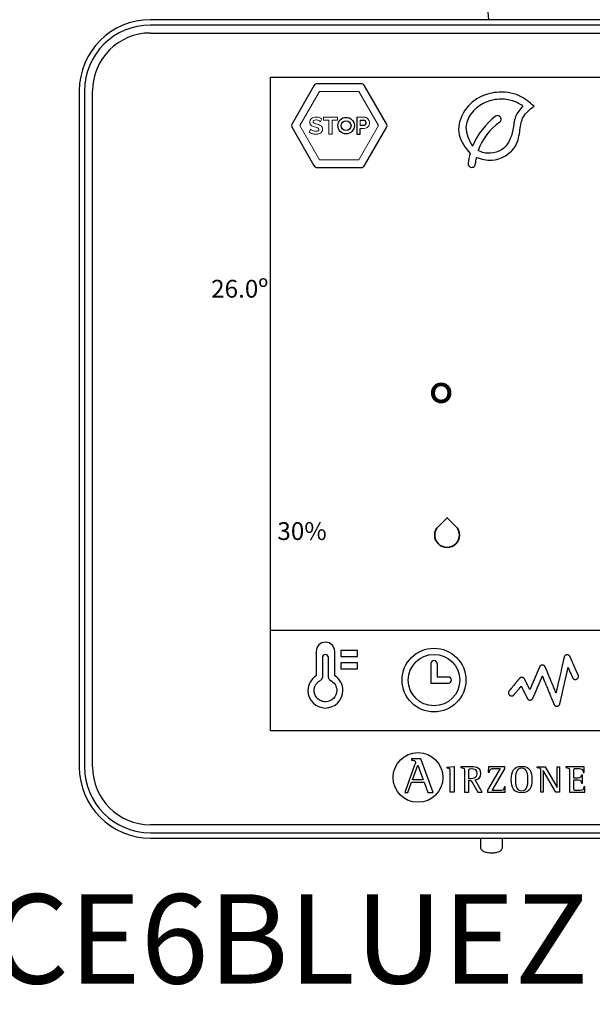
# Model space of a CAD drawing. Units: millimetres. Extents: x -1018 to 39576, y 2004 to 8928.
# Drawn here: x 5937 to 6229, y 2859 to 3361 of the extents above; entities that cross this region are included whole.
import ezdxf

# ---------------------------------------------------------------- set-up
doc = ezdxf.new("R2010")
doc.units = ezdxf.units.MM
doc.layers.add('AIRZONE CABLE', color=7, linetype='Continuous')
doc.layers.add('AIRZONE HARDWARE', color=7, linetype='Continuous')
doc.styles.get("Standard").update_dxf_attribs({"font": 'arial.ttf'})

msp = doc.modelspace()

# ---------------------------------------------------------------- linework, layer by layer
at = {"layer": 'AIRZONE CABLE', "color": 7, "lineweight": 30}
msp.add_arc((6647.41, 3413.94), 474.34, 174.5526, 186.4303, dxfattribs=at)
at = {"layer": 'AIRZONE HARDWARE', "linetype": 'Continuous'}
for p, q in [((6348.25, 3360.82), (6003.87, 3360.82)), ((6348.25, 3358.09), (6003.87, 3358.09)), ((6003.87, 3354.02), (6348.25, 3354.02)), ((6065.04, 2998.54), (6065.04, 3331.59)), ((6065.04, 3331.59), (6287.08, 3331.59)), ((6065.04, 3331.59), (6287.08, 3331.59)), ((5967.62, 3324.57), (5967.62, 2980.19)), ((5970.35, 3324.57), (5970.35, 2980.19)), ((5974.42, 2980.19), (5974.42, 3324.57)), ((6287.08, 2998.54), (6065.04, 2998.54)), ((6136.85, 2984.25), (6136.85, 2983.7)), ((6141.6, 2984.25), (6136.85, 2984.25)), ((6147.77, 2967.26), (6141.6, 2984.25)), ((6138.37, 2981.02), (6133.34, 2967.26)), ((6137.23, 2973.7), (6139.94, 2981.07)), ((6139.94, 2981.07), (6142.81, 2973.7)), ((6154.98, 2980.09), (6158.59, 2980.49)), ((6154.98, 2979.56), (6154.98, 2980.09)), ((6158.59, 2980.49), (6158.59, 2967.3)), ((6161.98, 2980.28), (6161.98, 2979.85)), ((6181.95, 2979.37), (6175.49, 2968.42)), ((6175.96, 2980.28), (6175.88, 2977.48)), ((6184.33, 2980.28), (6175.96, 2980.28)), ((6177.79, 2968.2), (6184.33, 2979.25)), ((6184.33, 2979.25), (6184.33, 2980.28)), ((6200.75, 2979.85), (6200.75, 2980.28)), ((6200.75, 2980.28), (6204.82, 2980.28)), ((6204.82, 2980.28), (6210.93, 2969.72)), ((6210.93, 2969.72), (6210.93, 2980.28)), ((6210.93, 2980.28), (6212.15, 2980.28)), ((6212.15, 2980.28), (6212.15, 2967.3)), ((6224.68, 2980.28), (6215.44, 2980.28)), ((6215.44, 2980.28), (6215.44, 2979.85)), ((6224.74, 2977.42), (6224.68, 2980.28)), ((6165.94, 2974.2), (6165.94, 2977.63)), ((6175.88, 2977.48), (6176.42, 2977.48)), ((6202.68, 2967.3), (6202.68, 2977.81)), ((6210.3, 2967.3), (6203.9, 2978.34)), ((6203.9, 2978.34), (6203.9, 2967.3)), ((6223.84, 2976.01), (6223.3, 2976.01)), ((6223.84, 2971.96), (6223.84, 2976.01)), ((6224.19, 2977.42), (6224.74, 2977.42)), ((6134.91, 2967.26), (6136.8, 2972.51)), ((6136.8, 2972.51), (6143.24, 2972.51)), ((6142.81, 2973.7), (6137.23, 2973.7)), ((6143.24, 2972.51), (6145.14, 2967.26)), ((6165.94, 2967.3), (6165.94, 2973.3)), ((6165.94, 2973.3), (6167.13, 2973.3)), ((6167.13, 2973.3), (6170.55, 2967.3)), ((6172.76, 2967.3), (6169.22, 2973.64)), ((6184.56, 2970.09), (6184.02, 2970.09)), ((6184.48, 2967.3), (6184.56, 2970.09)), ((6223.3, 2971.96), (6223.84, 2971.96)), ((6225.03, 2970.09), (6224.48, 2970.09)), ((6224.97, 2967.3), (6225.03, 2970.09)), ((6133.34, 2967.26), (6134.91, 2967.26)), ((6145.14, 2967.26), (6147.77, 2967.26)), ((6158.59, 2967.3), (6156.47, 2967.3)), ((6163.82, 2967.3), (6165.94, 2967.3)), ((6170.55, 2967.3), (6172.76, 2967.3)), ((6175.49, 2968.42), (6175.49, 2967.3)), ((6175.49, 2967.3), (6184.48, 2967.3)), ((6203.9, 2967.3), (6202.68, 2967.3)), ((6212.15, 2967.3), (6210.3, 2967.3)), ((6217.27, 2967.3), (6224.97, 2967.3)), ((6348.25, 2950.73), (6003.87, 2950.73)), ((6003.87, 2946.66), (6348.25, 2946.66)), ((6062.16, 2943.96), (6292.96, 2943.96)), ((6171.87, 2943.99), (6171.87, 2939.62)), ((6183.2, 2939.62), (6183.2, 2943.99)), ((6003.87, 2943.94), (6064.68, 2943.94))]:
    msp.add_line(p, q, dxfattribs=at)
at = {"layer": 'AIRZONE HARDWARE'}
for p, q in [((6087.14, 3327.19), (6075.98, 3307.85)), ((6111.19, 3328.18), (6088.86, 3328.18)), ((6124.07, 3307.85), (6112.91, 3327.19)), ((6109, 3311.19), (6109, 3302.56)), ((6075.98, 3305.86), (6087.14, 3286.53)), ((6110.68, 3309.72), (6112.55, 3309.72)), ((6112.62, 3306.92), (6110.68, 3306.92)), ((6110.68, 3302.56), (6110.68, 3305.45)), ((6112.91, 3286.53), (6124.07, 3305.86)), ((6109, 3302.56), (6110.68, 3302.56)), ((6088.86, 3285.53), (6111.19, 3285.53)), ((6065.04, 3049.91), (6287.08, 3049.91)), ((6091.41, 3035.9), (6091.41, 3025.74)), ((6094.55, 3025.74), (6094.55, 3035.9)), ((6146.67, 3032.83), (6146.67, 3022.87)), ((6149.82, 3032.83), (6149.82, 3026.02)), ((6149.82, 3026.02), (6155.58, 3026.02)), ((6146.67, 3022.87), (6155.58, 3022.87))]:
    msp.add_line(p, q, dxfattribs=at)
at = {"layer": 'AIRZONE HARDWARE', "lineweight": 0}
for p, q in [((6090.01, 3324.21), (6079.99, 3306.86)), ((6110.05, 3324.21), (6090.01, 3324.21)), ((6120.06, 3306.86), (6110.05, 3324.21)), ((6079.99, 3306.86), (6090.01, 3289.51)), ((6110.05, 3289.51), (6120.06, 3306.86)), ((6090.01, 3289.51), (6110.05, 3289.51))]:
    msp.add_line(p, q, dxfattribs=at)
at = {"layer": 'AIRZONE HARDWARE', "lineweight": 5}
for p, q in [((6091.94, 3309.72), (6091.94, 3311.19)), ((6091.94, 3311.19), (6099.14, 3311.19)), ((6099.14, 3311.19), (6099.14, 3309.72)), ((6094.7, 3309.72), (6091.94, 3309.72)), ((6094.7, 3302.56), (6094.7, 3309.72)), ((6099.14, 3309.72), (6096.38, 3309.72)), ((6096.38, 3309.72), (6096.38, 3302.56)), ((6096.38, 3302.56), (6094.7, 3302.56))]:
    msp.add_line(p, q, dxfattribs=at)
at = {"layer": 'AIRZONE HARDWARE'}
for points in [[(6100.85, 3039.57), (6100.85, 3036.42), (6109.24, 3036.42), (6109.24, 3039.57), (6100.85, 3039.57)], [(6100.85, 3030.13), (6109.24, 3030.13), (6109.24, 3033.28), (6100.85, 3033.28), (6100.85, 3030.13)], [(6092.98, 3013.35), (6092.39, 3013.38), (6091.82, 3013.47), (6091.27, 3013.61), (6090.74, 3013.81), (6090.24, 3014.05), (6089.76, 3014.34), (6089.32, 3014.67), (6088.91, 3015.04), (6088.53, 3015.45), (6088.2, 3015.9), (6087.91, 3016.37), (6087.67, 3016.88), (6087.48, 3017.41), (6087.33, 3017.96), (6087.25, 3018.53), (6087.22, 3019.12), (6087.23, 3019.53), (6087.28, 3019.94), (6087.35, 3020.34), (6087.45, 3020.73), (6087.58, 3021.12), (6087.73, 3021.49), (6087.91, 3021.85), (6088.11, 3022.19), (6088.34, 3022.53), (6088.59, 3022.84), (6088.86, 3023.14), (6089.15, 3023.42), (6089.46, 3023.68), (6089.8, 3023.92), (6090.15, 3024.13), (6090.51, 3024.32)]]:
    msp.add_lwpolyline(points, dxfattribs=at)
msp.add_lwpolyline([(6221.67, 3026.96), (6221.66, 3026.96), (6221.66, 3026.98), (6221.64, 3027), (6221.63, 3027.04), (6221.61, 3027.08), (6221.59, 3027.14), (6221.56, 3027.2), (6221.53, 3027.27), (6221.49, 3027.35), (6221.45, 3027.44), (6221.41, 3027.53), (6221.36, 3027.64), (6221.31, 3027.75), (6221.26, 3027.86), (6221.21, 3027.99), (6221.15, 3028.12), (6221.09, 3028.25), (6221.03, 3028.39), (6220.96, 3028.54), (6220.9, 3028.69), (6220.83, 3028.85), (6220.76, 3029.01), (6220.68, 3029.17), (6220.61, 3029.34), (6220.53, 3029.51), (6220.45, 3029.69), (6220.37, 3029.87), (6220.29, 3030.05), (6220.13, 3030.42), (6219.96, 3030.8), (6219.79, 3031.18), (6219.62, 3031.57), (6219.27, 3032.34), (6219.1, 3032.72), (6218.94, 3033.09), (6218.77, 3033.46), (6218.7, 3033.64), (6218.62, 3033.82), (6218.54, 3033.99), (6218.46, 3034.16), (6218.39, 3034.32), (6218.32, 3034.49), (6218.25, 3034.64), (6218.18, 3034.79), (6218.12, 3034.94), (6218.05, 3035.08), (6217.99, 3035.22), (6217.94, 3035.35), (6217.88, 3035.47), (6217.83, 3035.59), (6217.78, 3035.7), (6217.73, 3035.8), (6217.69, 3035.9), (6217.65, 3035.99), (6217.62, 3036.07), (6217.58, 3036.14), (6217.55, 3036.21), (6217.53, 3036.26), (6217.51, 3036.31), (6217.49, 3036.34), (6217.48, 3036.37), (6217.47, 3036.39), (6217.47, 3036.39), (6217.47, 3036.4), (6217.47, 3036.4), (6217.46, 3036.41), (6217.44, 3036.46), (6217.39, 3036.55), (6217.34, 3036.63), (6217.28, 3036.71), (6217.22, 3036.78), (6217.16, 3036.86), (6217.09, 3036.92), (6217.01, 3036.99), (6216.93, 3037.05), (6216.85, 3037.1), (6216.77, 3037.15), (6216.68, 3037.19), (6216.59, 3037.23), (6216.49, 3037.26), (6216.4, 3037.29), (6216.3, 3037.31), (6216.2, 3037.32), (6216.09, 3037.33), (6216.04, 3037.33), (6215.98, 3037.33), (6215.86, 3037.32), (6215.74, 3037.3), (6215.63, 3037.28), (6215.52, 3037.24), (6215.41, 3037.2), (6215.3, 3037.15), (6215.2, 3037.09), (6215.11, 3037.03), (6215.02, 3036.96), (6214.94, 3036.88), (6214.86, 3036.8), (6214.78, 3036.71), (6214.72, 3036.62), (6214.66, 3036.52), (6214.61, 3036.42), (6214.56, 3036.31), (6214.52, 3036.2), (6214.51, 3036.15), (6214.5, 3036.12), (6214.5, 3036.11), (6214.5, 3036.1), (6214.49, 3036.09), (6214.49, 3036.08), (6214.49, 3036.06), (6214.48, 3036.04), (6214.48, 3036.01), (6214.47, 3035.98), (6214.46, 3035.94), (6214.45, 3035.9), (6214.44, 3035.86), (6214.43, 3035.81), (6214.42, 3035.75), (6214.4, 3035.69), (6214.39, 3035.63), (6214.37, 3035.56), (6214.36, 3035.49), (6214.34, 3035.41), (6214.32, 3035.33), (6214.3, 3035.25), (6214.28, 3035.16), (6214.26, 3035.07), (6214.24, 3034.98), (6214.22, 3034.88), (6214.2, 3034.78), (6214.17, 3034.68), (6214.15, 3034.57), (6214.12, 3034.46), (6214.1, 3034.34), (6214.07, 3034.22), (6214.04, 3034.1), (6214.01, 3033.98), (6213.96, 3033.72), (6213.89, 3033.46), (6213.83, 3033.18), (6213.77, 3032.89), (6213.7, 3032.59), (6213.63, 3032.28), (6213.56, 3031.97), (6213.48, 3031.65), (6213.41, 3031.32), (6213.33, 3030.98), (6213.25, 3030.64), (6213.17, 3030.29), (6213.09, 3029.93), (6213.01, 3029.58), (6212.93, 3029.21), (6212.76, 3028.48), (6212.59, 3027.74), (6212.43, 3026.99), (6212.26, 3026.24), (6212.09, 3025.5), (6211.92, 3024.77), (6211.84, 3024.41), (6211.76, 3024.05), (6211.68, 3023.69), (6211.6, 3023.35), (6211.52, 3023), (6211.44, 3022.67), (6211.37, 3022.34), (6211.29, 3022.01), (6211.22, 3021.7), (6211.15, 3021.39), (6211.08, 3021.09), (6211.02, 3020.81), (6210.96, 3020.53), (6210.89, 3020.26), (6210.84, 3020), (6210.81, 3019.88), (6210.78, 3019.76), (6210.75, 3019.64), (6210.73, 3019.53), (6210.7, 3019.41), (6210.68, 3019.31), (6210.65, 3019.2), (6210.63, 3019.1), (6210.61, 3019), (6210.59, 3018.91), (6210.57, 3018.82), (6210.55, 3018.73), (6210.53, 3018.65), (6210.51, 3018.57), (6210.49, 3018.49), (6210.48, 3018.42), (6210.46, 3018.35), (6210.45, 3018.29), (6210.43, 3018.23), (6210.42, 3018.18), (6210.41, 3018.13), (6210.4, 3018.08), (6210.39, 3018.04), (6210.38, 3018), (6210.37, 3017.97), (6210.37, 3017.94), (6210.36, 3017.92), (6210.36, 3017.9), (6210.36, 3017.89), (6210.35, 3017.88), (6210.35, 3017.88), (6210.35, 3017.88), (6210.35, 3017.88), (6210.35, 3017.89), (6210.34, 3017.9), (6210.34, 3017.92), (6210.33, 3017.94), (6210.32, 3017.96), (6210.31, 3017.99), (6210.3, 3018.02), (6210.28, 3018.05), (6210.27, 3018.08), (6210.25, 3018.12), (6210.23, 3018.16), (6210.22, 3018.21), (6210.2, 3018.26), (6210.17, 3018.31), (6210.15, 3018.36), (6210.13, 3018.42), (6210.1, 3018.48), (6210.05, 3018.61), (6210, 3018.74), (6209.93, 3018.89), (6209.87, 3019.05), (6209.8, 3019.22), (6209.73, 3019.39), (6209.65, 3019.58), (6209.57, 3019.77), (6209.49, 3019.97), (6209.4, 3020.18), (6209.32, 3020.4), (6209.22, 3020.62), (6209.13, 3020.85), (6209.03, 3021.08), (6208.94, 3021.32), (6208.84, 3021.56), (6208.73, 3021.81), (6208.63, 3022.06), (6208.52, 3022.32), (6208.42, 3022.58), (6208.2, 3023.11), (6207.98, 3023.64), (6207.76, 3024.18), (6207.31, 3025.27), (6207.09, 3025.8), (6206.87, 3026.33), (6206.77, 3026.59), (6206.66, 3026.85), (6206.56, 3027.1), (6206.45, 3027.35), (6206.35, 3027.6), (6206.25, 3027.84), (6206.16, 3028.08), (6206.06, 3028.3), (6205.97, 3028.53), (6205.88, 3028.75), (6205.79, 3028.96), (6205.71, 3029.16), (6205.63, 3029.35), (6205.55, 3029.54), (6205.48, 3029.72), (6205.41, 3029.89), (6205.34, 3030.05), (6205.28, 3030.2), (6205.22, 3030.34), (6205.17, 3030.47), (6205.14, 3030.53), (6205.12, 3030.59), (6205.1, 3030.65), (6205.08, 3030.7), (6205.06, 3030.75), (6205.04, 3030.8), (6205.02, 3030.84), (6205, 3030.88), (6204.99, 3030.92), (6204.97, 3030.95), (6204.96, 3030.98), (6204.95, 3031.01), (6204.94, 3031.04), (6204.93, 3031.06), (6204.92, 3031.08), (6204.92, 3031.09), (6204.91, 3031.1), (6204.91, 3031.11), (6204.91, 3031.11), (6204.91, 3031.11), (6204.9, 3031.12), (6204.88, 3031.16), (6204.84, 3031.26), (6204.79, 3031.34), (6204.73, 3031.43), (6204.67, 3031.51), (6204.61, 3031.58), (6204.54, 3031.65), (6204.46, 3031.72), (6204.38, 3031.78), (6204.3, 3031.84), (6204.22, 3031.89), (6204.13, 3031.94), (6204.03, 3031.98), (6203.94, 3032.01), (6203.84, 3032.04), (6203.74, 3032.06), (6203.63, 3032.08), (6203.53, 3032.09), (6203.42, 3032.09), (6203.32, 3032.08), (6203.21, 3032.07), (6203.11, 3032.05), (6203.01, 3032.03), (6202.92, 3031.99), (6202.82, 3031.96), (6202.73, 3031.91), (6202.65, 3031.87), (6202.56, 3031.81), (6202.48, 3031.75), (6202.41, 3031.69), (6202.33, 3031.62), (6202.27, 3031.55), (6202.2, 3031.47), (6202.15, 3031.39), (6202.09, 3031.31), (6202.04, 3031.22), (6202, 3031.13), (6202, 3031.13), (6202, 3031.13), (6202, 3031.12), (6201.99, 3031.11), (6201.98, 3031.09), (6201.98, 3031.08), (6201.97, 3031.06), (6201.96, 3031.03), (6201.95, 3031.01), (6201.94, 3030.98), (6201.92, 3030.95), (6201.91, 3030.91), (6201.87, 3030.83), (6201.84, 3030.75), (6201.8, 3030.65), (6201.75, 3030.54), (6201.7, 3030.43), (6201.65, 3030.3), (6201.59, 3030.17), (6201.53, 3030.02), (6201.46, 3029.87), (6201.39, 3029.71), (6201.32, 3029.55), (6201.25, 3029.38), (6201.17, 3029.2), (6201.09, 3029.01), (6201.01, 3028.82), (6200.93, 3028.62), (6200.84, 3028.42), (6200.75, 3028.21), (6200.66, 3028), (6200.57, 3027.79), (6200.47, 3027.57), (6200.38, 3027.35), (6200.18, 3026.89), (6199.99, 3026.43), (6199.78, 3025.96), (6199.58, 3025.49), (6199.18, 3024.54), (6198.98, 3024.07), (6198.78, 3023.61), (6198.68, 3023.39), (6198.59, 3023.17), (6198.49, 3022.95), (6198.4, 3022.73), (6198.31, 3022.52), (6198.22, 3022.31), (6198.13, 3022.11), (6198.05, 3021.91), (6197.97, 3021.72), (6197.89, 3021.53), (6197.81, 3021.35), (6197.73, 3021.18), (6197.66, 3021.01), (6197.6, 3020.85), (6197.53, 3020.7), (6197.47, 3020.56), (6197.41, 3020.42), (6197.36, 3020.29), (6197.31, 3020.18), (6197.26, 3020.07), (6197.22, 3019.97), (6197.18, 3019.88), (6197.14, 3019.8), (6197.12, 3019.73), (6197.1, 3019.7), (6197.09, 3019.68), (6197.08, 3019.65), (6197.07, 3019.63), (6197.06, 3019.61), (6197.06, 3019.6), (6197.05, 3019.59), (6197.05, 3019.58), (6197.05, 3019.57), (6197.05, 3019.57), (6197.04, 3019.57), (6197.04, 3019.58), (6197.03, 3019.59), (6197.02, 3019.61), (6197.01, 3019.64), (6197, 3019.67), (6196.98, 3019.7), (6196.96, 3019.74), (6196.94, 3019.79), (6196.91, 3019.84), (6196.89, 3019.89), (6196.86, 3019.95), (6196.83, 3020.01), (6196.79, 3020.07), (6196.76, 3020.14), (6196.72, 3020.22), (6196.68, 3020.29), (6196.65, 3020.37), (6196.6, 3020.45), (6196.56, 3020.54), (6196.52, 3020.63), (6196.43, 3020.81), (6196.33, 3021.01), (6196.23, 3021.21), (6196.12, 3021.41), (6196.02, 3021.63), (6195.8, 3022.06), (6195.58, 3022.5), (6195.47, 3022.72), (6195.37, 3022.93), (6195.26, 3023.14), (6195.16, 3023.35), (6195.06, 3023.55), (6194.96, 3023.74), (6194.87, 3023.92), (6194.83, 3024), (6194.79, 3024.09), (6194.75, 3024.17), (6194.71, 3024.25), (6194.67, 3024.32), (6194.64, 3024.39), (6194.6, 3024.46), (6194.57, 3024.52), (6194.54, 3024.58), (6194.51, 3024.64), (6194.49, 3024.69), (6194.46, 3024.73), (6194.44, 3024.78), (6194.43, 3024.81), (6194.41, 3024.84), (6194.4, 3024.87), (6194.39, 3024.89), (6194.38, 3024.91), (6194.37, 3024.92), (6194.37, 3024.92), (6194.37, 3024.92), (6194.37, 3024.93), (6194.36, 3024.94), (6194.35, 3024.96), (6194.3, 3025.04), (6194.25, 3025.12), (6194.2, 3025.2), (6194.14, 3025.27), (6194.07, 3025.34), (6194.01, 3025.4), (6193.93, 3025.46), (6193.86, 3025.52), (6193.78, 3025.57), (6193.7, 3025.61), (6193.61, 3025.66), (6193.53, 3025.69), (6193.43, 3025.72), (6193.34, 3025.75), (6193.25, 3025.77), (6193.15, 3025.78), (6193.05, 3025.79), (6193, 3025.79), (6192.97, 3025.79), (6192.95, 3025.79), (6192.87, 3025.79), (6192.8, 3025.79), (6192.72, 3025.78), (6192.64, 3025.76), (6192.57, 3025.74), (6192.5, 3025.72), (6192.42, 3025.7), (6192.35, 3025.67), (6192.28, 3025.64), (6192.22, 3025.61), (6192.15, 3025.57), (6192.09, 3025.53), (6192.03, 3025.49), (6191.97, 3025.44), (6191.92, 3025.4), (6191.86, 3025.35), (6191.81, 3025.29), (6191.76, 3025.24), (6191.76, 3025.23), (6191.75, 3025.23), (6191.75, 3025.22), (6191.74, 3025.21), (6191.72, 3025.19), (6191.7, 3025.16), (6191.67, 3025.13), (6191.64, 3025.09), (6191.6, 3025.05), (6191.56, 3025), (6191.52, 3024.94), (6191.47, 3024.88), (6191.41, 3024.82), (6191.35, 3024.75), (6191.29, 3024.67), (6191.22, 3024.59), (6191.15, 3024.51), (6191.08, 3024.42), (6191, 3024.33), (6190.92, 3024.23), (6190.84, 3024.13), (6190.76, 3024.03), (6190.67, 3023.93), (6190.58, 3023.82), (6190.49, 3023.71), (6190.39, 3023.59), (6190.3, 3023.48), (6190.1, 3023.24), (6189.89, 3022.99), (6189.68, 3022.74), (6189.47, 3022.49), (6189.26, 3022.23), (6188.83, 3021.72), (6188.62, 3021.46), (6188.41, 3021.21), (6188.2, 3020.96), (6188, 3020.72), (6187.81, 3020.49), (6187.72, 3020.38), (6187.63, 3020.27), (6187.54, 3020.16), (6187.45, 3020.06), (6187.37, 3019.96), (6187.29, 3019.87), (6187.21, 3019.77), (6187.14, 3019.68), (6187.07, 3019.6), (6187, 3019.52), (6186.93, 3019.44), (6186.87, 3019.37), (6186.82, 3019.3), (6186.77, 3019.24), (6186.72, 3019.18), (6186.68, 3019.13), (6186.64, 3019.09), (6186.61, 3019.05), (6186.58, 3019.01), (6186.55, 3018.98), (6186.54, 3018.96), (6186.52, 3018.95), (6186.52, 3018.94), (6186.51, 3018.94), (6186.51, 3018.93), (6186.49, 3018.91), (6186.42, 3018.82), (6186.36, 3018.72), (6186.3, 3018.61), (6186.26, 3018.51), (6186.22, 3018.39), (6186.19, 3018.28), (6186.16, 3018.16), (6186.15, 3018.04), (6186.15, 3017.98), (6186.15, 3017.94), (6186.15, 3017.94), (6186.15, 3017.93), (6186.15, 3017.93), (6186.15, 3017.89), (6186.15, 3017.82), (6186.16, 3017.75), (6186.17, 3017.68), (6186.18, 3017.61), (6186.2, 3017.55), (6186.21, 3017.48), (6186.26, 3017.35), (6186.31, 3017.23), (6186.38, 3017.12), (6186.45, 3017.01), (6186.53, 3016.9), (6186.62, 3016.81), (6186.72, 3016.72), (6186.83, 3016.64), (6186.94, 3016.57), (6187.06, 3016.51), (6187.18, 3016.45), (6187.31, 3016.41), (6187.38, 3016.4), (6187.44, 3016.38), (6187.51, 3016.37), (6187.58, 3016.36), (6187.65, 3016.36), (6187.72, 3016.36), (6187.8, 3016.36), (6187.88, 3016.37), (6187.96, 3016.38), (6188.03, 3016.39), (6188.11, 3016.41), (6188.18, 3016.43), (6188.25, 3016.45), (6188.32, 3016.48), (6188.39, 3016.51), (6188.46, 3016.54), (6188.52, 3016.58), (6188.58, 3016.62), (6188.64, 3016.66), (6188.7, 3016.7), (6188.76, 3016.75), (6188.81, 3016.8), (6188.87, 3016.85), (6188.92, 3016.91), (6188.93, 3016.92), (6188.93, 3016.93), (6188.94, 3016.93), (6188.95, 3016.94), (6188.96, 3016.96), (6188.98, 3016.98), (6189, 3017), (6189.02, 3017.03), (6189.05, 3017.07), (6189.08, 3017.1), (6189.11, 3017.14), (6189.15, 3017.19), (6189.19, 3017.24), (6189.23, 3017.29), (6189.28, 3017.34), (6189.33, 3017.4), (6189.38, 3017.46), (6189.43, 3017.52), (6189.48, 3017.59), (6189.54, 3017.66), (6189.66, 3017.8), (6189.79, 3017.95), (6189.92, 3018.11), (6190.06, 3018.28), (6190.2, 3018.45), (6190.35, 3018.63), (6190.65, 3018.99), (6190.95, 3019.35), (6191.1, 3019.53), (6191.25, 3019.71), (6191.4, 3019.89), (6191.54, 3020.06), (6191.68, 3020.22), (6191.81, 3020.38), (6191.93, 3020.53), (6191.99, 3020.6), (6192.05, 3020.67), (6192.11, 3020.74), (6192.16, 3020.8), (6192.21, 3020.87), (6192.26, 3020.92), (6192.31, 3020.98), (6192.35, 3021.03), (6192.39, 3021.08), (6192.43, 3021.13), (6192.47, 3021.17), (6192.5, 3021.21), (6192.53, 3021.24), (6192.55, 3021.27), (6192.57, 3021.3), (6192.59, 3021.32), (6192.61, 3021.34), (6192.62, 3021.35), (6192.63, 3021.36), (6192.63, 3021.37), (6192.63, 3021.37), (6192.63, 3021.36), (6192.64, 3021.34), (6192.65, 3021.32), (6192.67, 3021.29), (6192.68, 3021.26), (6192.7, 3021.22), (6192.73, 3021.17), (6192.75, 3021.12), (6192.78, 3021.07), (6192.81, 3021), (6192.84, 3020.94), (6192.88, 3020.87), (6192.92, 3020.79), (6192.96, 3020.71), (6193, 3020.63), (6193.04, 3020.54), (6193.09, 3020.45), (6193.14, 3020.35), (6193.19, 3020.25), (6193.24, 3020.15), (6193.29, 3020.04), (6193.4, 3019.83), (6193.52, 3019.6), (6193.63, 3019.36), (6193.76, 3019.12), (6193.88, 3018.87), (6194.01, 3018.61), (6194.26, 3018.1), (6194.52, 3017.6), (6194.64, 3017.35), (6194.76, 3017.1), (6194.88, 3016.87), (6195, 3016.64), (6195.05, 3016.53), (6195.1, 3016.42), (6195.16, 3016.32), (6195.21, 3016.22), (6195.26, 3016.12), (6195.3, 3016.02), (6195.35, 3015.93), (6195.39, 3015.85), (6195.43, 3015.76), (6195.47, 3015.68), (6195.51, 3015.61), (6195.55, 3015.54), (6195.58, 3015.48), (6195.61, 3015.42), (6195.64, 3015.36), (6195.66, 3015.31), (6195.68, 3015.27), (6195.7, 3015.23), (6195.72, 3015.2), (6195.73, 3015.17), (6195.74, 3015.15), (6195.75, 3015.14), (6195.75, 3015.13), (6195.75, 3015.13), (6195.76, 3015.12), (6195.8, 3015.04), (6195.85, 3014.96), (6195.91, 3014.88), (6195.97, 3014.81), (6196.03, 3014.74), (6196.1, 3014.67), (6196.17, 3014.61), (6196.24, 3014.56), (6196.32, 3014.5), (6196.4, 3014.45), (6196.49, 3014.41), (6196.57, 3014.37), (6196.66, 3014.34), (6196.75, 3014.31), (6196.85, 3014.29), (6196.95, 3014.28), (6197.04, 3014.27), (6197.14, 3014.26), (6197.25, 3014.26), (6197.35, 3014.27), (6197.45, 3014.29), (6197.55, 3014.31), (6197.65, 3014.34), (6197.75, 3014.37), (6197.84, 3014.42), (6197.93, 3014.46), (6198.01, 3014.51), (6198.09, 3014.57), (6198.17, 3014.63), (6198.24, 3014.7), (6198.31, 3014.77), (6198.38, 3014.84), (6198.44, 3014.92), (6198.49, 3015), (6198.54, 3015.09), (6198.58, 3015.18), (6198.59, 3015.2), (6198.6, 3015.21), (6198.6, 3015.22), (6198.6, 3015.22), (6198.6, 3015.22), (6198.61, 3015.23), (6198.61, 3015.23), (6198.61, 3015.25), (6198.62, 3015.26), (6198.63, 3015.28), (6198.64, 3015.3), (6198.65, 3015.33), (6198.67, 3015.38), (6198.7, 3015.45), (6198.73, 3015.53), (6198.77, 3015.62), (6198.81, 3015.71), (6198.86, 3015.82), (6198.91, 3015.94), (6198.96, 3016.06), (6199.02, 3016.19), (6199.08, 3016.33), (6199.14, 3016.48), (6199.21, 3016.64), (6199.28, 3016.8), (6199.35, 3016.97), (6199.43, 3017.15), (6199.51, 3017.33), (6199.59, 3017.52), (6199.67, 3017.71), (6199.76, 3017.91), (6199.84, 3018.11), (6199.93, 3018.32), (6200.02, 3018.53), (6200.11, 3018.74), (6200.21, 3018.96), (6200.4, 3019.4), (6200.59, 3019.85), (6200.78, 3020.31), (6201.18, 3021.23), (6201.38, 3021.69), (6201.57, 3022.14), (6201.76, 3022.59), (6201.86, 3022.8), (6201.95, 3023.02), (6202.04, 3023.23), (6202.13, 3023.44), (6202.22, 3023.65), (6202.3, 3023.85), (6202.39, 3024.04), (6202.47, 3024.23), (6202.55, 3024.42), (6202.62, 3024.6), (6202.7, 3024.77), (6202.77, 3024.94), (6202.84, 3025.1), (6202.9, 3025.25), (6202.97, 3025.4), (6203.03, 3025.53), (6203.08, 3025.66), (6203.13, 3025.78), (6203.18, 3025.9), (6203.23, 3026), (6203.27, 3026.09), (6203.3, 3026.18), (6203.33, 3026.25), (6203.36, 3026.31), (6203.37, 3026.34), (6203.38, 3026.36), (6203.39, 3026.38), (6203.4, 3026.4), (6203.41, 3026.42), (6203.41, 3026.43), (6203.42, 3026.44), (6203.42, 3026.45), (6203.42, 3026.45), (6203.42, 3026.45), (6203.42, 3026.45), (6203.42, 3026.44), (6203.43, 3026.43), (6203.44, 3026.42), (6203.44, 3026.4), (6203.45, 3026.38), (6203.46, 3026.35), (6203.48, 3026.32), (6203.49, 3026.29), (6203.5, 3026.25), (6203.52, 3026.21), (6203.54, 3026.17), (6203.56, 3026.12), (6203.58, 3026.07), (6203.6, 3026.02), (6203.62, 3025.96), (6203.65, 3025.9), (6203.67, 3025.84), (6203.7, 3025.77), (6203.73, 3025.7), (6203.76, 3025.63), (6203.79, 3025.55), (6203.86, 3025.4), (6203.92, 3025.23), (6204, 3025.05), (6204.08, 3024.86), (6204.16, 3024.66), (6204.24, 3024.46), (6204.33, 3024.24), (6204.42, 3024.02), (6204.52, 3023.79), (6204.62, 3023.55), (6204.72, 3023.3), (6204.82, 3023.05), (6204.93, 3022.79), (6205.04, 3022.53), (6205.15, 3022.26), (6205.26, 3021.99), (6205.37, 3021.71), (6205.49, 3021.43), (6205.61, 3021.15), (6205.72, 3020.86), (6205.96, 3020.28), (6206.45, 3019.1), (6206.69, 3018.52), (6206.93, 3017.93), (6207.17, 3017.36), (6207.28, 3017.07), (6207.4, 3016.79), (6207.51, 3016.52), (6207.63, 3016.24), (6207.74, 3015.98), (6207.84, 3015.71), (6207.95, 3015.46), (6208.05, 3015.21), (6208.15, 3014.96), (6208.25, 3014.72), (6208.35, 3014.49), (6208.44, 3014.27), (6208.53, 3014.06), (6208.61, 3013.85), (6208.69, 3013.65), (6208.77, 3013.47), (6208.84, 3013.29), (6208.91, 3013.12), (6208.98, 3012.97), (6209.01, 3012.89), (6209.04, 3012.82), (6209.06, 3012.75), (6209.09, 3012.69), (6209.12, 3012.63), (6209.14, 3012.57), (6209.16, 3012.51), (6209.18, 3012.46), (6209.21, 3012.41), (6209.22, 3012.36), (6209.24, 3012.32), (6209.26, 3012.28), (6209.27, 3012.25), (6209.29, 3012.21), (6209.3, 3012.19), (6209.31, 3012.16), (6209.32, 3012.14), (6209.32, 3012.12), (6209.33, 3012.11), (6209.33, 3012.1), (6209.34, 3012.09), (6209.34, 3012.09), (6209.38, 3012), (6209.43, 3011.91), (6209.48, 3011.82), (6209.54, 3011.74), (6209.6, 3011.66), (6209.67, 3011.59), (6209.74, 3011.52), (6209.81, 3011.46), (6209.89, 3011.4), (6209.98, 3011.34), (6210.07, 3011.29), (6210.16, 3011.25), (6210.25, 3011.21), (6210.35, 3011.18), (6210.45, 3011.15), (6210.55, 3011.13), (6210.65, 3011.12), (6210.76, 3011.12), (6210.78, 3011.12), (6210.81, 3011.12), (6210.87, 3011.12), (6210.99, 3011.13), (6211.11, 3011.15), (6211.23, 3011.18), (6211.34, 3011.21), (6211.44, 3011.26), (6211.55, 3011.31), (6211.64, 3011.37), (6211.74, 3011.43), (6211.83, 3011.51), (6211.91, 3011.58), (6211.99, 3011.67), (6212.06, 3011.76), (6212.12, 3011.85), (6212.18, 3011.95), (6212.23, 3012.05), (6212.27, 3012.16), (6212.31, 3012.27), (6212.32, 3012.33), (6212.32, 3012.34), (6212.32, 3012.34), (6212.32, 3012.34), (6212.33, 3012.35), (6212.33, 3012.37), (6212.33, 3012.39), (6212.34, 3012.41), (6212.35, 3012.44), (6212.35, 3012.48), (6212.36, 3012.51), (6212.37, 3012.56), (6212.38, 3012.61), (6212.4, 3012.66), (6212.41, 3012.71), (6212.42, 3012.78), (6212.44, 3012.84), (6212.45, 3012.91), (6212.47, 3012.98), (6212.49, 3013.06), (6212.51, 3013.14), (6212.53, 3013.23), (6212.55, 3013.32), (6212.57, 3013.41), (6212.59, 3013.51), (6212.61, 3013.61), (6212.63, 3013.71), (6212.66, 3013.82), (6212.68, 3013.93), (6212.71, 3014.04), (6212.74, 3014.16), (6212.76, 3014.28), (6212.79, 3014.4), (6212.82, 3014.53), (6212.88, 3014.79), (6212.94, 3015.06), (6213.01, 3015.34), (6213.07, 3015.64), (6213.14, 3015.94), (6213.21, 3016.25), (6213.29, 3016.57), (6213.36, 3016.9), (6213.44, 3017.23), (6213.51, 3017.58), (6213.59, 3017.92), (6213.67, 3018.28), (6213.75, 3018.64), (6213.84, 3019), (6213.92, 3019.37), (6214, 3019.74), (6214.17, 3020.49), (6214.52, 3022), (6214.69, 3022.75), (6214.86, 3023.5), (6214.94, 3023.87), (6215.03, 3024.23), (6215.11, 3024.6), (6215.19, 3024.95), (6215.27, 3025.31), (6215.35, 3025.65), (6215.43, 3025.99), (6215.5, 3026.33), (6215.58, 3026.65), (6215.65, 3026.97), (6215.72, 3027.28), (6215.79, 3027.58), (6215.85, 3027.87), (6215.92, 3028.15), (6215.98, 3028.42), (6216.01, 3028.55), (6216.04, 3028.68), (6216.06, 3028.8), (6216.09, 3028.92), (6216.12, 3029.04), (6216.14, 3029.15), (6216.17, 3029.27), (6216.19, 3029.38), (6216.22, 3029.48), (6216.24, 3029.58), (6216.26, 3029.68), (6216.29, 3029.77), (6216.31, 3029.86), (6216.33, 3029.95), (6216.34, 3030.03), (6216.36, 3030.11), (6216.38, 3030.19), (6216.4, 3030.26), (6216.41, 3030.33), (6216.43, 3030.39), (6216.44, 3030.45), (6216.45, 3030.5), (6216.46, 3030.55), (6216.47, 3030.6), (6216.48, 3030.64), (6216.49, 3030.67), (6216.5, 3030.71), (6216.5, 3030.73), (6216.51, 3030.75), (6216.51, 3030.77), (6216.51, 3030.78), (6216.52, 3030.79), (6216.52, 3030.79), (6216.52, 3030.79), (6216.53, 3030.77), (6216.53, 3030.76), (6216.54, 3030.74), (6216.55, 3030.71), (6216.57, 3030.68), (6216.58, 3030.64), (6216.6, 3030.6), (6216.62, 3030.55), (6216.65, 3030.5), (6216.67, 3030.45), (6216.7, 3030.39), (6216.72, 3030.33), (6216.75, 3030.26), (6216.78, 3030.2), (6216.81, 3030.12), (6216.85, 3030.05), (6216.88, 3029.97), (6216.96, 3029.81), (6217.03, 3029.63), (6217.11, 3029.45), (6217.2, 3029.26), (6217.29, 3029.06), (6217.38, 3028.86), (6217.47, 3028.65), (6217.65, 3028.24), (6217.84, 3027.82), (6217.93, 3027.61), (6218.02, 3027.41), (6218.11, 3027.22), (6218.19, 3027.02), (6218.27, 3026.84), (6218.35, 3026.67), (6218.43, 3026.5), (6218.46, 3026.42), (6218.49, 3026.35), (6218.53, 3026.28), (6218.56, 3026.21), (6218.58, 3026.14), (6218.61, 3026.08), (6218.64, 3026.03), (6218.66, 3025.97), (6218.68, 3025.92), (6218.7, 3025.88), (6218.72, 3025.83), (6218.74, 3025.8), (6218.75, 3025.77), (6218.76, 3025.74), (6218.77, 3025.72), (6218.78, 3025.7), (6218.79, 3025.69), (6218.79, 3025.68), (6218.79, 3025.68), (6218.79, 3025.67), (6218.8, 3025.65), (6218.83, 3025.61), (6218.87, 3025.52), (6218.93, 3025.44), (6218.98, 3025.36), (6219.04, 3025.28), (6219.11, 3025.21), (6219.18, 3025.14), (6219.26, 3025.08), (6219.33, 3025.02), (6219.42, 3024.97), (6219.5, 3024.92), (6219.59, 3024.88), (6219.68, 3024.84), (6219.78, 3024.81), (6219.88, 3024.79), (6219.98, 3024.77), (6220.08, 3024.75), (6220.18, 3024.75), (6220.21, 3024.75), (6220.22, 3024.75), (6220.24, 3024.75), (6220.31, 3024.75), (6220.38, 3024.75), (6220.45, 3024.76), (6220.52, 3024.77), (6220.58, 3024.79), (6220.71, 3024.82), (6220.84, 3024.87), (6220.96, 3024.93), (6221.08, 3024.99), (6221.18, 3025.07), (6221.29, 3025.16), (6221.38, 3025.25), (6221.47, 3025.35), (6221.54, 3025.46), (6221.61, 3025.57), (6221.67, 3025.69), (6221.72, 3025.82), (6221.76, 3025.95), (6221.77, 3026.01), (6221.78, 3026.08), (6221.79, 3026.15), (6221.8, 3026.22), (6221.8, 3026.29), (6221.8, 3026.31), (6221.8, 3026.32), (6221.8, 3026.32), (6221.8, 3026.33), (6221.8, 3026.4), (6221.79, 3026.48), (6221.78, 3026.55), (6221.77, 3026.62), (6221.76, 3026.69), (6221.74, 3026.76), (6221.72, 3026.83), (6221.69, 3026.89), (6221.67, 3026.96)], close=True, dxfattribs=at)
for centre, radius in [((6103.5, 3306.87), 4.21), ((6103.5, 3306.87), 2.51), ((6148.25, 3024.44), 16.25), ((6148.25, 3024.44), 13.1)]:
    msp.add_circle(centre, radius, dxfattribs=at)
at = {"layer": 'AIRZONE HARDWARE', "linetype": 'Continuous'}
msp.add_circle((6140.1, 2974.84), 12.65, dxfattribs=at)
for centre, radius, start, end in [((6003.87, 3324.57), 36.25, 90, 180), ((6003.87, 3324.57), 33.52, 90, 180), ((6003.87, 3324.57), 29.45, 90, 180), ((6003.87, 2980.19), 36.25, 180, 270), ((6003.87, 2980.19), 33.52, 180, 270), ((6003.87, 2980.19), 29.45, 180, 270)]:
    msp.add_arc(centre, radius, start, end, dxfattribs=at)
at = {"layer": 'AIRZONE HARDWARE'}
for centre, radius, start, end in [((6088.86, 3326.2), 1.98, 89.8815, 150.0857), ((6111.2, 3326.2), 1.98, 29.9132, 90.1173), ((6202.4, 3281.71), 37.6, 127.3361, 156.902), ((6180.64, 3310.14), 1.8, 305.5377, 125.5885), ((6077.7, 3306.86), 1.98, 149.912, 210.1161), ((6112.28, 3308.31), 1.43, 283.7783, 79.116), ((6122.36, 3306.86), 1.98, 329.8827, 30.0868), ((6199.16, 3284.24), 30.04, 125.5616, 160.6807), ((6199.18, 3284.18), 33.68, 165.3593, 174.2465), ((6186.69, 3286.17), 17.48, 165.0791, 176.6414), ((6088.86, 3287.51), 1.98, 209.9143, 270.1185), ((6111.2, 3287.52), 1.98, 269.8827, 330.0868), ((6167.45, 3287.38), 1.8, 174.1341, 358.5073), ((6092.98, 3035.9), 1.57, 360, 180), ((6148.25, 3032.83), 1.57, 360, 180), ((6155.58, 3024.44), 1.57, 270, 90)]:
    msp.add_arc(centre, radius, start, end, dxfattribs=at)
for points in [[(6199.21, 3316.74), (6191.58, 3322.08), (6180, 3323.81), (6171.32, 3321.19), (6163.05, 3313.18), (6161.07, 3302.23), (6166.59, 3292.69)], [(6193.54, 3316.94), (6188.39, 3319.43), (6181.41, 3320.3), (6173.31, 3318.17), (6167, 3312.73), (6164.52, 3306.04), (6167.81, 3296.46)], [(6169.8, 3290.67), (6177.63, 3289.22), (6189.85, 3296.81), (6192.02, 3304.75), (6193.75, 3311.36), (6199.21, 3316.74)]]:
    msp.add_spline(points, degree=3, dxfattribs=at)
for points, knots in [([(6193.54, 3316.94), (6192.05, 3315.16), (6189.07, 3311.6), (6188.68, 3303.07), (6184.96, 3294.51), (6176.83, 3292.29), (6172.57, 3293.09), (6170.81, 3294.18)], [0, 0, 0, 0, 1.487153, 2.973879, 5.580204, 6.89227, 8.274807, 8.274807, 8.274807, 8.274807]), ([(6097.7, 3039.04), (6097.7, 3041.65), (6095.59, 3043.76), (6092.98, 3043.76), (6090.38, 3043.76), (6088.26, 3041.65), (6088.26, 3039.04)], [1, 1, 1, 1, 2, 2, 2, 3, 3, 3, 3]), ([(6088.26, 3026.67), (6085.69, 3025.06), (6084.07, 3022.19), (6084.07, 3019.12), (6084.07, 3014.21), (6088.07, 3010.21), (6092.98, 3010.21), (6097.9, 3010.21), (6101.9, 3014.21), (6101.9, 3019.12), (6101.9, 3022.19), (6100.28, 3025.06), (6097.7, 3026.67)], [4, 4, 4, 4, 5, 5, 5, 6, 6, 6, 7, 7, 7, 8, 8, 8, 8]), ([(6095.45, 3024.32), (6097.46, 3023.37), (6098.75, 3021.33), (6098.75, 3019.12), (6098.75, 3015.94), (6096.16, 3013.35), (6092.98, 3013.35)], [8, 8, 8, 8, 9, 9, 9, 10, 10, 10, 10])]:
    msp.add_open_spline(points, degree=3, knots=knots, dxfattribs=at)
at = {"layer": 'AIRZONE HARDWARE', "lineweight": 5}
for points in [[(6085.25, 3309.71), (6085.41, 3310.05), (6085.63, 3310.33), (6085.92, 3310.56)], [(6085.92, 3310.56), (6086.2, 3310.79), (6086.54, 3310.96), (6086.92, 3311.08)], [(6089.83, 3310.97), (6090.34, 3310.78), (6090.79, 3310.55), (6091.16, 3310.29)], [(6091.16, 3310.29), (6091.16, 3310.29), (6090.42, 3308.93), (6090.42, 3308.93)], [(6109, 3311.19), (6109, 3311.19), (6112.66, 3311.19), (6112.66, 3311.19)], [(6112.66, 3311.19), (6113.06, 3311.19), (6113.42, 3311.11), (6113.76, 3310.94)], [(6113.76, 3310.94), (6114.1, 3310.78), (6114.39, 3310.56), (6114.63, 3310.29)], [(6114.63, 3310.29), (6114.88, 3310.02), (6115.07, 3309.71), (6115.2, 3309.36)], [(6085.61, 3307.05), (6085.41, 3307.23), (6085.25, 3307.45), (6085.15, 3307.68)], [(6086.37, 3306.58), (6086.07, 3306.71), (6085.81, 3306.87), (6085.61, 3307.05)], [(6087.45, 3306.21), (6087.03, 3306.32), (6086.67, 3306.44), (6086.37, 3306.58)], [(6086.85, 3308.37), (6086.94, 3308.25), (6087.06, 3308.14), (6087.23, 3308.05)], [(6087.23, 3308.05), (6087.39, 3307.97), (6087.59, 3307.88), (6087.84, 3307.81)], [(6088.37, 3305.94), (6088.09, 3306.02), (6087.79, 3306.11), (6087.45, 3306.21)], [(6087.84, 3307.81), (6088.08, 3307.74), (6088.37, 3307.66), (6088.69, 3307.58)], [(6089.08, 3305.67), (6088.88, 3305.77), (6088.64, 3305.86), (6088.37, 3305.94)], [(6088.69, 3307.58), (6089.12, 3307.47), (6089.5, 3307.34), (6089.85, 3307.22)], [(6089.56, 3309.45), (6089.35, 3309.54), (6089.12, 3309.62), (6088.87, 3309.68)], [(6089.52, 3305.33), (6089.42, 3305.46), (6089.27, 3305.57), (6089.08, 3305.67)], [(6090.12, 3309.16), (6089.97, 3309.26), (6089.78, 3309.36), (6089.56, 3309.45)], [(6089.85, 3307.22), (6090.19, 3307.09), (6090.48, 3306.92), (6090.73, 3306.73)], [(6090.42, 3308.93), (6090.37, 3308.99), (6090.27, 3309.06), (6090.12, 3309.16)], [(6090.73, 3306.73), (6090.97, 3306.53), (6091.14, 3306.3), (6091.28, 3306.03)], [(6110.68, 3309.72), (6110.68, 3309.72), (6110.68, 3306.92), (6110.68, 3306.92)], [(6112.72, 3305.45), (6112.72, 3305.45), (6110.68, 3305.45), (6110.68, 3305.45)], [(6113.82, 3305.69), (6113.49, 3305.53), (6113.12, 3305.45), (6112.72, 3305.45)], [(6114.67, 3306.34), (6114.44, 3306.07), (6114.15, 3305.86), (6113.82, 3305.69)], [(6115.22, 3307.26), (6115.09, 3306.91), (6114.9, 3306.61), (6114.67, 3306.34)], [(6084.64, 3303.58), (6084.64, 3303.58), (6085.39, 3305.03), (6085.39, 3305.03)], [(6085.39, 3305.03), (6085.46, 3304.95), (6085.59, 3304.86), (6085.78, 3304.74)], [(6085.78, 3304.74), (6085.97, 3304.62), (6086.2, 3304.51), (6086.46, 3304.39)], [(6086.46, 3304.39), (6086.72, 3304.27), (6087.01, 3304.17), (6087.32, 3304.09)], [(6090.51, 3303.04), (6090.21, 3302.84), (6089.87, 3302.69), (6089.48, 3302.6)], [(6091.21, 3303.84), (6091.03, 3303.51), (6090.8, 3303.25), (6090.51, 3303.04)]]:
    msp.add_open_spline(points, degree=3, dxfattribs=at)
for points, knots in [([(6086.92, 3311.08), (6087.3, 3311.2), (6087.71, 3311.25), (6088.15, 3311.25), (6088.76, 3311.25), (6089.32, 3311.16), (6089.83, 3310.97)], [37, 37, 37, 37, 38, 38, 38, 39, 39, 39, 39]), ([(6085.15, 3307.68), (6085.05, 3307.92), (6085, 3308.21), (6085, 3308.54), (6085, 3308.98), (6085.08, 3309.37), (6085.25, 3309.71)], [33, 33, 33, 33, 34, 34, 34, 35, 35, 35, 35]), ([(6087.06, 3309.53), (6086.84, 3309.36), (6086.72, 3309.12), (6086.72, 3308.81), (6086.72, 3308.63), (6086.77, 3308.48), (6086.85, 3308.37)], [5, 5, 5, 5, 6, 6, 6, 7, 7, 7, 7]), ([(6088.87, 3309.68), (6088.62, 3309.75), (6088.36, 3309.78), (6088.1, 3309.78), (6087.64, 3309.78), (6087.29, 3309.7), (6087.06, 3309.53)], [3, 3, 3, 3, 4, 4, 4, 5, 5, 5, 5]), ([(6087.32, 3304.09), (6087.64, 3304.01), (6087.96, 3303.97), (6088.3, 3303.97), (6089.22, 3303.97), (6089.68, 3304.26), (6089.68, 3304.86), (6089.68, 3305.04), (6089.63, 3305.2), (6089.52, 3305.33)], [24, 24, 24, 24, 25, 25, 25, 26, 26, 26, 27, 27, 27, 27]), ([(6091.28, 3306.03), (6091.4, 3305.76), (6091.47, 3305.42), (6091.47, 3305.03), (6091.47, 3304.56), (6091.38, 3304.17), (6091.21, 3303.84)], [13, 13, 13, 13, 14, 14, 14, 15, 15, 15, 15]), ([(6115.2, 3309.36), (6115.34, 3309.02), (6115.41, 3308.67), (6115.41, 3308.32), (6115.41, 3307.96), (6115.34, 3307.6), (6115.22, 3307.26)], [5, 5, 5, 5, 6, 6, 6, 7, 7, 7, 7]), ([(6089.48, 3302.6), (6089.1, 3302.51), (6088.69, 3302.46), (6088.27, 3302.46), (6087.62, 3302.46), (6086.98, 3302.56), (6086.35, 3302.75), (6085.72, 3302.95), (6085.15, 3303.22), (6084.64, 3303.58)], [17, 17, 17, 17, 18, 18, 18, 19, 19, 19, 20, 20, 20, 20])]:
    msp.add_open_spline(points, degree=3, knots=knots, dxfattribs=at)
at = {"layer": 'AIRZONE HARDWARE', "lineweight": 35}
msp.add_open_spline([(6159.34, 3093.87), (6156.88, 3091.42), (6152.92, 3091.42), (6150.47, 3093.87), (6148.02, 3096.31), (6148.02, 3100.28), (6150.47, 3102.73), (6150.47, 3102.73), (6154.9, 3107.16), (6154.9, 3107.16), (6154.9, 3107.16), (6159.34, 3102.73), (6159.34, 3102.73), (6161.78, 3100.28), (6161.78, 3096.31), (6159.34, 3093.87)], degree=3, knots=[0, 0, 0, 0, 1, 1, 1, 2, 2, 2, 3, 3, 3, 4, 4, 4, 5, 5, 5, 5], dxfattribs=at)
at = {"layer": 'AIRZONE HARDWARE'}
for points in [[(6088.26, 3039.04), (6088.26, 3039.04), (6088.26, 3026.67), (6088.26, 3026.67)], [(6097.7, 3026.67), (6097.7, 3026.67), (6097.7, 3039.04), (6097.7, 3039.04)], [(6090.51, 3024.32), (6091.06, 3024.58), (6091.41, 3025.14), (6091.41, 3025.74)], [(6094.55, 3025.74), (6094.55, 3025.14), (6094.9, 3024.58), (6095.45, 3024.32)]]:
    msp.add_open_spline(points, degree=3, dxfattribs=at)
at = {"layer": 'AIRZONE HARDWARE', "linetype": 'Continuous'}
for points, knots in [([(6136.85, 2983.7), (6137.86, 2983.55), (6138.8, 2983.52), (6138.8, 2982.51), (6138.8, 2982.33), (6138.52, 2981.45), (6138.37, 2981.02)], [0, 0, 0, 0, 0.5, 0.5, 0.5, 1, 1, 1, 1]), ([(6156.47, 2967.3), (6156.47, 2968.34), (6156.47, 2976.79), (6156.47, 2977.73), (6156.47, 2979.21), (6156.42, 2979.35), (6154.98, 2979.56)], [0, 0, 0, 0, 0.5, 0.5, 0.5, 1, 1, 1, 1]), ([(6169.22, 2973.64), (6170.74, 2973.89), (6172.17, 2974.63), (6172.17, 2976.82), (6172.17, 2980.28), (6168.17, 2980.28), (6166.73, 2980.28), (6166.25, 2980.28), (6162.41, 2980.28), (6161.98, 2980.28)], [0, 0, 0, 0, 0.333333, 0.333333, 0.333333, 0.666667, 0.666667, 0.666667, 1, 1, 1, 1]), ([(6161.98, 2979.85), (6163.78, 2979.56), (6163.82, 2979.56), (6163.82, 2977.65), (6163.82, 2976.62), (6163.82, 2968.23), (6163.82, 2967.3)], [0, 0, 0, 0, 0.5, 0.5, 0.5, 1, 1, 1, 1]), ([(6165.94, 2977.63), (6165.94, 2979.02), (6165.94, 2979.37), (6167.23, 2979.37), (6168.85, 2979.37), (6170.05, 2978.79), (6170.05, 2976.71), (6170.05, 2974.55), (6168.29, 2974.2), (6167.04, 2974.2), (6166.93, 2974.2), (6166.04, 2974.2), (6165.94, 2974.2)], [0, 0, 0, 0, 0.25, 0.25, 0.25, 0.5, 0.5, 0.5, 0.75, 0.75, 0.75, 1, 1, 1, 1]), ([(6176.42, 2977.48), (6176.42, 2979.37), (6177.54, 2979.37), (6178.7, 2979.37), (6179.02, 2979.37), (6181.66, 2979.37), (6181.95, 2979.37)], [0, 0, 0, 0, 0.5, 0.5, 0.5, 1, 1, 1, 1]), ([(6192.92, 2967.09), (6196.93, 2967.09), (6198.14, 2969.65), (6198.14, 2973.74), (6198.14, 2977.88), (6196.93, 2980.49), (6192.92, 2980.49), (6188.73, 2980.49), (6187.58, 2977.88), (6187.58, 2973.74), (6187.58, 2969.61), (6188.85, 2967.09), (6192.92, 2967.09)], [0, 0, 0, 0, 0.25, 0.25, 0.25, 0.5, 0.5, 0.5, 0.75, 0.75, 0.75, 1, 1, 1, 1]), ([(6189.7, 2973.74), (6189.7, 2976.34), (6189.93, 2979.58), (6192.92, 2979.58), (6195.85, 2979.58), (6196.02, 2976.26), (6196.02, 2973.74), (6196.02, 2971.27), (6195.91, 2967.99), (6192.92, 2967.99), (6189.99, 2967.99), (6189.7, 2971.35), (6189.7, 2973.74)], [0, 0, 0, 0, 0.25, 0.25, 0.25, 0.5, 0.5, 0.5, 0.75, 0.75, 0.75, 1, 1, 1, 1]), ([(6202.68, 2977.81), (6202.68, 2978.04), (6202.68, 2978.36), (6202.63, 2978.83), (6202.53, 2979.15), (6202.38, 2979.34), (6202.26, 2979.44), (6202.11, 2979.53), (6201.87, 2979.61), (6201.58, 2979.69), (6201.18, 2979.76), (6200.93, 2979.81), (6200.75, 2979.85)], [0, 0, 0, 0, 0.193315, 0.309147, 0.427379, 0.489029, 0.521028, 0.572868, 0.643576, 0.750199, 0.849314, 1, 1, 1, 1]), ([(6215.44, 2979.85), (6217.21, 2979.56), (6217.27, 2979.56), (6217.27, 2977.65), (6217.27, 2976.62), (6217.27, 2968.23), (6217.27, 2967.3)], [0, 0, 0, 0, 0.5, 0.5, 0.5, 1, 1, 1, 1]), ([(6219.39, 2974.53), (6219.39, 2974.94), (6219.39, 2978.02), (6219.39, 2978.36), (6219.39, 2979.29), (6219.64, 2979.36), (6220.6, 2979.36), (6220.75, 2979.36), (6221.97, 2979.36), (6222.11, 2979.36), (6223.38, 2979.36), (6224.19, 2978.96), (6224.19, 2977.42)], [0, 0, 0, 0, 0.24895, 0.24895, 0.24895, 0.4993, 0.4993, 0.4993, 0.74965, 0.74965, 0.74965, 1, 1, 1, 1]), ([(6223.3, 2976.01), (6223.19, 2975.38), (6223.05, 2974.53), (6221.72, 2974.53), (6221.49, 2974.53), (6219.6, 2974.53), (6219.39, 2974.53)], [0, 0, 0, 0, 0.5, 0.5, 0.5, 1, 1, 1, 1]), ([(6184.02, 2970.09), (6184.02, 2968.22), (6182.9, 2968.2), (6181.74, 2968.2), (6181.35, 2968.2), (6178.14, 2968.2), (6177.79, 2968.2)], [0, 0, 0, 0, 0.5, 0.5, 0.5, 1, 1, 1, 1]), ([(6224.48, 2970.09), (6224.36, 2968.59), (6223.84, 2968.2), (6222.74, 2968.2), (6222.53, 2968.2), (6220.8, 2968.2), (6220.6, 2968.2), (6219.64, 2968.2), (6219.39, 2968.24), (6219.39, 2969.32), (6219.39, 2969.75), (6219.39, 2973.24), (6219.39, 2973.62)], [0, 0, 0, 0, 0.25, 0.25, 0.25, 0.5, 0.5, 0.5, 0.75, 0.75, 0.75, 1, 1, 1, 1]), ([(6219.39, 2973.62), (6219.62, 2973.62), (6221.51, 2973.62), (6221.72, 2973.62), (6222.88, 2973.62), (6223.3, 2973.01), (6223.3, 2971.96)], [0, 0, 0, 0, 0.5, 0.5, 0.5, 1, 1, 1, 1]), ([(6171.89, 2939.6), (6171.91, 2939.31), (6171.95, 2938.83), (6172.31, 2938.15), (6172.78, 2937.64), (6173.34, 2937.25), (6174.05, 2936.94), (6174.93, 2936.7), (6176.02, 2936.53), (6176.94, 2936.48), (6177.42, 2936.47), (6177.54, 2936.47)], [0, 0, 0, 0, 0.10316, 0.203094, 0.297217, 0.394956, 0.508884, 0.661188, 0.808136, 0.960392, 1, 1, 1, 1]), ([(6177.54, 2936.47), (6177.76, 2936.48), (6178.33, 2936.48), (6179.34, 2936.57), (6180.44, 2936.76), (6181.33, 2937.05), (6182.05, 2937.45), (6182.61, 2937.94), (6183.02, 2938.6), (6183.22, 2939.22), (6183.18, 2939.54), (6183.17, 2939.62)], [0, 0, 0, 0, 0.076782, 0.224571, 0.377731, 0.548801, 0.656305, 0.759034, 0.863807, 0.971297, 1, 1, 1, 1])]:
    msp.add_open_spline(points, degree=3, knots=knots, dxfattribs=at)

# ---------------------------------------------------------------- texts
at = {"insert": (5847.56, 2915.37), "char_height": 45.5229, "attachment_point": 1}
msp.add_mtext_dynamic_manual_height_columns('AZCE6BLUEZEROC[X]', width=291.3213, gutter_width=56.64, heights=[50.63], dxfattribs=at)
at = {"layer": 'AIRZONE HARDWARE', "width": 0.1082, "attachment_point": 1}
for s, insert, char_height in [('\\pi-16.12904;{\\fKalinga|b0|i0|c0|p34;26.0º}', (6180.94, 3228.3), 9.0626), ('\\pi-2.55678;{\\fKalinga|b1|i0|c0|p34;°}', (6215.07, 3174.83), 27.4142), ('\\pi-12.46086;{\\fKalinga|b1|i0|c0|p34;30%}', (6181.42, 3104.85), 9.0626)]:
    msp.add_mtext(s, dxfattribs=dict(at, insert=insert, char_height=char_height))

doc.saveas('drawing.dxf')
